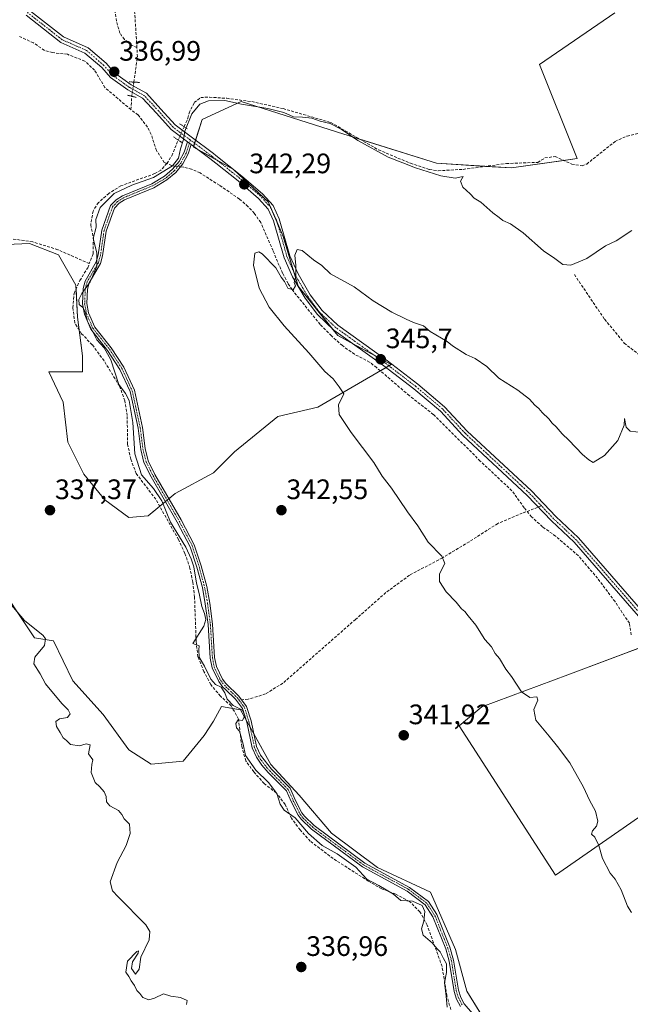
# Model space of a CAD drawing. Units: metres. Extents: x 598120 to 601599, y 4664346 to 4666708.
# Drawn here: x 600014 to 600231, y 4665046 to 4665396 of the extents above; entities that cross this region are included whole.
import ezdxf
from ezdxf.enums import TextEntityAlignment as Align

# ---------------------------------------------------------------- set-up
doc = ezdxf.new("R2010")
doc.units = ezdxf.units.M
doc.header["$MEASUREMENT"] = 0
for name, pattern in [('TRAZO_Y_PUNTO', [1, 0.5, -0.25, 0, -0.25]), ('TRAZOS2', [0.375, 0.25, -0.125]), ('TRAZOSX2', [1.5, 1, -0.5])]:
    doc.linetypes.add(name, pattern=pattern)
for name, color, linetype, lineweight in [('Camino', 19, 'Continuous', 0), ('Camino Cxs', 19, 'Continuous', 0), ('Camino eje', 39, 'TRAZO_Y_PUNTO', 13), ('Carátula', 7, 'Continuous', 5), ('Corriente artificial lineal', 5, 'TRAZOSX2', 13), ('Corriente artificial lineal oculto', 135, 'TRAZO_Y_PUNTO', 13), ('Cultivos herbáceos CxS', 92, 'Continuous', 0), ('Cultivos leñosos', 92, 'Continuous', 0), ('Cultivos leñosos CxS', 92, 'Continuous', 0), ('Curva de nivel normal', 36, 'Continuous', 0), ('Matorral', 135, 'Continuous', 0), ('Matorral CxS', 135, 'Continuous', 0), ('Pista no pavimentada', 254, 'Continuous', 13), ('Pista no pavimentada Cxs', 254, 'Continuous', 0), ('Pista pavimentada eje', 135, 'TRAZO_Y_PUNTO', 0), ('Puente lineal', 2, 'TRAZOS2', 0), ('Punto de cota en terreno', 7, 'Continuous', 0), ('Rótulo de punto de cota en terreno', 19, 'Continuous', 0), ('Senda', 19, 'TRAZOSX2', 0)]:
    doc.layers.add(name, color=color, linetype=linetype, lineweight=lineweight)
doc.styles.add('Arial', font='txt', dxfattribs={"height": 0.2})

# ---------------------------------------------------------------- blocks, each defined once
blk = doc.blocks.new('*U174')
at = {"layer": 'Curva de nivel normal', "color": 36, "linetype": 'Continuous', "lineweight": 0}
blk.add_polyline3d([(600231.68, 4665078.32, 345), (600230.35, 4665080.66, 345), (600228.06, 4665086.37, 345), (600225.94, 4665090.26, 345), (600224.08, 4665092.39, 345), (600221.41, 4665097.58, 345), (600220.15, 4665102.22, 345), (600218.64, 4665105.13, 345), (600217.5, 4665106.28, 345), (600217.79, 4665107.44, 345), (600219.23, 4665109.03, 345), (600219.74, 4665110.89, 345), (600218.97, 4665114.4, 345), (600216.74, 4665118.32, 345), (600214.66, 4665122.94, 345), (600209.8, 4665131.63, 345), (600205.39, 4665137.36, 345), (600202.45, 4665141.09, 345), (600197.65, 4665146.76, 345), (600197, 4665150.63, 345), (600198.4, 4665153.95, 345), (600197.99, 4665155.07, 345), (600195.54, 4665154.85, 345), (600192.57, 4665156.87, 345), (600188.99, 4665162.29, 345), (600186.97, 4665164.94, 345), (600184.72, 4665168.69, 345), (600183.19, 4665170.5, 345), (600181.92, 4665172.89, 345), (600179.49, 4665175.46, 345), (600176.28, 4665180.58, 345), (600173.57, 4665183.87, 345), (600172.44, 4665185.41, 345), (600171.16, 4665186.42, 345), (600169.3, 4665188.74, 345), (600165.76, 4665192.43, 345), (600163.38, 4665196.13, 345), (600163.4, 4665198.88, 345), (600165.31, 4665202.46, 345), (600164.16, 4665205.12, 345), (600159.37, 4665210.08, 345), (600155.62, 4665215.9, 345), (600151.97, 4665220.92, 345), (600146.33, 4665229.29, 345), (600142.99, 4665233.62, 345), (600139.97, 4665238.4, 345), (600131.92, 4665249.08, 345), (600127.63, 4665255.53, 345), (600127.38, 4665258.89, 345), (600129.33, 4665262.86, 345), (600127.68, 4665265.4, 345), (600125.47, 4665268.2, 345), (600122.56, 4665270.84, 345), (600116.87, 4665277.49, 345), (600108.1, 4665287.05, 345), (600102.78, 4665293.73, 345), (600099.22, 4665300.5, 345), (600097.13, 4665308.59, 345), (600097.68, 4665312.89, 345), (600099.08, 4665313.35, 345), (600100.28, 4665312.65, 345), (600105.15, 4665307.66, 345), (600107.03, 4665304.31, 345), (600108.16, 4665302.78, 345), (600109.36, 4665300.46, 345), (600111.28, 4665299.86, 345), (600112.13, 4665301.24, 345), (600111.62, 4665302.41, 345), (600112.24, 4665304.74, 345), (600112.27, 4665308.46, 345), (600111.82, 4665312.13, 345), (600112.75, 4665314.16, 345), (600114.45, 4665313.84, 345), (600118.52, 4665310.47, 345), (600121.51, 4665308.46, 345), (600124.59, 4665305.54, 345), (600133.02, 4665300.88, 345), (600139.76, 4665296, 345), (600146.36, 4665291.89, 345), (600151.46, 4665289.41, 345), (600154.1, 4665288.25, 345), (600157.67, 4665287.1, 345), (600160.1, 4665285.05, 345), (600166.13, 4665281.48, 345), (600168.06, 4665279.94, 345), (600172.84, 4665276.86, 345), (600176.1, 4665275.43, 345), (600180.27, 4665272.6, 345), (600184.46, 4665268.44, 345), (600191.24, 4665264.2, 345), (600195.47, 4665261.02, 345), (600197.35, 4665258.8, 345), (600198.72, 4665257.69, 345), (600199.92, 4665256.22, 345), (600202.3, 4665253.93, 345), (600203.44, 4665252.41, 345), (600204.86, 4665251.17, 345), (600207.02, 4665248.66, 345), (600209.42, 4665246.39, 345), (600214.32, 4665241.29, 345), (600216.49, 4665239.33, 345), (600218.08, 4665238.47, 345), (600222.11, 4665240.94, 345), (600226.9, 4665246.22, 345), (600229.08, 4665251.74, 345), (600229.19, 4665254.14, 345), (600229.82, 4665250.99, 345), (600231.27, 4665249.58, 345), (600235.27, 4665249.12, 345)], dxfattribs=at)
blk = doc.blocks.new('5PATER')
at = {"layer": 'Carátula', "linetype": 'Continuous', "lineweight": 5}
h = blk.add_hatch(color=250, dxfattribs=at)
edge = h.paths.add_edge_path()
edge.add_ellipse((0, 0.01), major_axis=(-1.33, -1.34), ratio=0.999422, start_angle=0, end_angle=360)

msp = doc.modelspace()

# ---------------------------------------------------------------- linework, layer by layer
at = {"layer": 'Camino', "color": 19, "linetype": 'Continuous', "lineweight": 0}
for points in [[(600170.84, 4665044.97, 340.48), (600169.48, 4665047.55, 340.38), (600168.57, 4665050.31, 340.43), (600166.86, 4665061.02, 340.27), (600165.58, 4665065.47, 340.44), (600161.05, 4665076.86, 340.49), (600158.24, 4665081.13, 340.36), (600151.82, 4665085.98, 340.49), (600135.93, 4665094.6, 340.19), (600117.75, 4665108.04, 340.39), (600114.1, 4665111.52, 340.19), (600113.01, 4665113.02, 340.22), (600110.61, 4665117.8, 340.57), (600108.88, 4665121.65, 340.87), (600102.36, 4665128.21, 340.84), (600100.17, 4665130.72, 340.57), (600098.22, 4665133.58, 340.57), (600096.71, 4665136.91, 340.5), (600094.74, 4665146.11, 340.28), (600093.22, 4665150.96, 340.15), (600090.76, 4665154.27, 340.24), (600087.23, 4665157.66, 340.01), (600086.28, 4665158.57, 339.84), (600084.76, 4665160.54, 339.86), (600082.44, 4665165.36, 340.26), (600081.74, 4665168.88, 340.43), (600081.01, 4665180.78, 340.27), (600080.01, 4665188.21, 340.23), (600078.98, 4665193.93, 340.25), (600077.02, 4665201.25, 340.13), (600074.62, 4665208.47, 340.2), (600070.01, 4665217.23, 340.21), (600060.69, 4665233.37, 340.32), (600058.14, 4665238.43, 340.2), (600057.02, 4665243.11, 340.57), (600056.06, 4665250.62, 340.36), (600053.23, 4665263.66, 340.24), (600049.6, 4665271.54, 340.09), (600045.24, 4665278.3, 340.02), (600039.26, 4665285.81, 339.8), (600036.95, 4665291.23, 339.86), (600036.25, 4665294.83, 339.95), (600036.5, 4665300.37, 339.74), (600037.18, 4665302.99, 339.46), (600041.19, 4665309.82, 339.75), (600041.91, 4665312.32, 340.01), (600043.2, 4665321.12, 340.39), (600046.28, 4665329.8, 340.19), (600048.27, 4665331.88, 340.21), (600050.53, 4665333.32, 340.3), (600060.92, 4665337.59, 340.21), (600065.42, 4665340.23, 339.96), (600068.33, 4665342.73, 339.76), (600070.69, 4665345.53, 339.85), (600072.46, 4665348.81, 340), (600073.68, 4665352.56, 340.13)], [(600075.01, 4665351.55, 340.28), (600073.91, 4665348.19, 340.16), (600072, 4665344.64, 340), (600069.46, 4665341.62, 340.15), (600066.35, 4665338.94, 340.26), (600061.62, 4665336.17, 340.59), (600051.26, 4665331.92, 340.5), (600049.28, 4665330.66, 340.41), (600047.66, 4665328.95, 340.41), (600044.74, 4665320.73, 340.56), (600043.45, 4665311.99, 340.26), (600042.65, 4665309.2, 339.98), (600038.65, 4665302.38, 339.82), (600038.07, 4665300.13, 340.03), (600037.84, 4665294.95, 340.2), (600038.47, 4665291.69, 340.11), (600040.63, 4665286.63, 340.05), (600046.53, 4665279.22, 340.33), (600050.99, 4665272.3, 340.38), (600054.74, 4665264.17, 340.43), (600057.62, 4665250.89, 340.56), (600058.57, 4665243.4, 340.69), (600059.63, 4665238.98, 340.46), (600062.08, 4665234.12, 340.57), (600071.39, 4665217.99, 340.5), (600076.08, 4665209.09, 340.63), (600078.53, 4665201.71, 340.6), (600080.52, 4665194.27, 340.54), (600081.57, 4665188.45, 340.65), (600082.58, 4665180.93, 340.69), (600083.31, 4665169.09, 340.66), (600083.95, 4665165.87, 340.46), (600086.11, 4665161.38, 340.15), (600087.32, 4665159.8, 340.28), (600091.95, 4665155.32, 340.69), (600094.65, 4665151.69, 340.34), (600096.27, 4665146.52, 340.51), (600098.22, 4665137.41, 340.84), (600099.6, 4665134.35, 340.83), (600103.51, 4665129.29, 341.1), (600110.2, 4665122.56, 341.23), (600112.04, 4665118.48, 340.91), (600114.36, 4665113.84, 340.6), (600115.29, 4665112.57, 340.58), (600118.77, 4665109.25, 340.79), (600136.78, 4665095.93, 340.51), (600152.68, 4665087.31, 340.72), (600159.41, 4665082.23, 340.64), (600162.46, 4665077.59, 340.64), (600167.07, 4665065.98, 340.65), (600168.41, 4665061.37, 340.53), (600170.11, 4665050.68, 340.6), (600170.94, 4665048.17, 340.58), (600172.15, 4665045.87, 340.63), (600175.11, 4665042.44, 340.68)], [(600073.68, 4665352.56, 340.13), (600075.01, 4665351.55, 340.28)]]:
    msp.add_polyline3d(points, dxfattribs=at)
at = {"layer": 'Camino Cxs', "color": 19, "linetype": 'Continuous', "lineweight": 0}
msp.add_polyline3d([(600170.84, 4665044.97, 340.48), (600169.48, 4665047.55, 340.38), (600168.57, 4665050.31, 340.43), (600166.86, 4665061.02, 340.27), (600165.58, 4665065.47, 340.44), (600161.05, 4665076.86, 340.49), (600158.24, 4665081.13, 340.36), (600151.82, 4665085.98, 340.49), (600135.93, 4665094.6, 340.19), (600117.75, 4665108.04, 340.39), (600114.1, 4665111.52, 340.19), (600113.01, 4665113.02, 340.22), (600110.61, 4665117.8, 340.57), (600108.88, 4665121.65, 340.87), (600102.36, 4665128.21, 340.84), (600100.17, 4665130.72, 340.57), (600098.22, 4665133.58, 340.57), (600096.71, 4665136.91, 340.5), (600094.74, 4665146.11, 340.28), (600093.22, 4665150.96, 340.15), (600090.76, 4665154.27, 340.24), (600087.23, 4665157.66, 340.01), (600086.28, 4665158.57, 339.84), (600084.76, 4665160.54, 339.86), (600082.44, 4665165.36, 340.26), (600081.74, 4665168.88, 340.43), (600081.01, 4665180.78, 340.27), (600080.01, 4665188.21, 340.23), (600078.98, 4665193.93, 340.25), (600077.02, 4665201.25, 340.13), (600074.62, 4665208.47, 340.2), (600070.01, 4665217.23, 340.21), (600060.69, 4665233.37, 340.32), (600058.14, 4665238.43, 340.2), (600057.02, 4665243.11, 340.57), (600056.06, 4665250.62, 340.36), (600053.23, 4665263.66, 340.24), (600049.6, 4665271.54, 340.09), (600045.24, 4665278.3, 340.02), (600039.26, 4665285.81, 339.8), (600036.95, 4665291.23, 339.86), (600036.25, 4665294.83, 339.95), (600036.5, 4665300.37, 339.74), (600037.18, 4665302.99, 339.46), (600041.19, 4665309.82, 339.75), (600041.91, 4665312.32, 340.01), (600043.2, 4665321.12, 340.39), (600046.28, 4665329.8, 340.19), (600048.27, 4665331.88, 340.21), (600050.53, 4665333.32, 340.3), (600060.92, 4665337.59, 340.21), (600065.42, 4665340.23, 339.96), (600068.33, 4665342.73, 339.76), (600070.69, 4665345.53, 339.85), (600072.46, 4665348.81, 340), (600073.68, 4665352.56, 340.13), (600075.01, 4665351.55, 340.28), (600075.01, 4665351.55, 340.28), (600073.91, 4665348.19, 340.16), (600072, 4665344.64, 340), (600069.46, 4665341.62, 340.15), (600066.35, 4665338.94, 340.26), (600061.62, 4665336.17, 340.59), (600051.26, 4665331.92, 340.5), (600049.28, 4665330.66, 340.41), (600047.66, 4665328.95, 340.41), (600044.74, 4665320.73, 340.56), (600043.45, 4665311.99, 340.26), (600042.65, 4665309.2, 339.98), (600038.65, 4665302.38, 339.82), (600038.07, 4665300.13, 340.03), (600037.84, 4665294.95, 340.2), (600038.47, 4665291.69, 340.11), (600040.63, 4665286.63, 340.05), (600046.53, 4665279.22, 340.33), (600050.99, 4665272.3, 340.38), (600054.74, 4665264.17, 340.43), (600057.62, 4665250.89, 340.56), (600058.57, 4665243.4, 340.69), (600059.63, 4665238.98, 340.46), (600062.08, 4665234.12, 340.57), (600071.39, 4665217.99, 340.5), (600076.08, 4665209.09, 340.63), (600078.53, 4665201.71, 340.6), (600080.52, 4665194.27, 340.54), (600081.57, 4665188.45, 340.65), (600082.58, 4665180.93, 340.69), (600083.31, 4665169.09, 340.66), (600083.95, 4665165.87, 340.46), (600086.11, 4665161.38, 340.15), (600087.32, 4665159.8, 340.28), (600091.95, 4665155.32, 340.69), (600094.65, 4665151.69, 340.34), (600096.27, 4665146.52, 340.51), (600098.22, 4665137.41, 340.84), (600099.6, 4665134.35, 340.83), (600103.51, 4665129.29, 341.1), (600110.2, 4665122.56, 341.23), (600112.04, 4665118.48, 340.91), (600114.36, 4665113.84, 340.6), (600115.29, 4665112.57, 340.58), (600118.77, 4665109.25, 340.79), (600136.78, 4665095.93, 340.51), (600152.68, 4665087.31, 340.72), (600159.41, 4665082.23, 340.64), (600162.46, 4665077.59, 340.64), (600167.07, 4665065.98, 340.65), (600168.41, 4665061.37, 340.53), (600170.11, 4665050.68, 340.6), (600170.94, 4665048.17, 340.58), (600172.15, 4665045.87, 340.63), (600175.11, 4665042.44, 340.68)], dxfattribs=at)
at = {"layer": 'Camino eje', "color": 39, "linetype": 'TRAZO_Y_PUNTO', "lineweight": 13}
for points in [[(600074.7, 4665353.15, 340.24), (600073.19, 4665348.5, 340.08), (600071.35, 4665345.09, 339.95), (600068.9, 4665342.18, 339.95), (600065.89, 4665339.59, 340.11), (600061.27, 4665336.88, 340.41), (600050.9, 4665332.62, 340.4), (600048.78, 4665331.27, 340.31), (600046.97, 4665329.38, 340.3), (600043.97, 4665320.93, 340.47), (600042.68, 4665312.16, 340.14), (600041.92, 4665309.51, 339.86), (600037.92, 4665302.69, 339.64), (600037.29, 4665300.25, 339.89), (600037.05, 4665294.89, 340.09), (600037.71, 4665291.46, 339.98), (600039.95, 4665286.22, 339.93), (600045.89, 4665278.76, 340.18), (600050.3, 4665271.92, 340.24), (600053.99, 4665263.92, 340.34), (600056.84, 4665250.76, 340.5), (600057.8, 4665243.26, 340.63), (600058.89, 4665238.71, 340.33), (600061.39, 4665233.75, 340.5), (600070.7, 4665217.61, 340.36), (600075.35, 4665208.78, 340.42), (600077.78, 4665201.48, 340.37), (600079.75, 4665194.1, 340.39), (600080.79, 4665188.33, 340.44), (600081.8, 4665180.86, 340.45), (600082.53, 4665168.99, 340.54), (600083.2, 4665165.62, 340.36), (600085.44, 4665160.96, 340.01), (600086.8, 4665159.19, 340.05), (600087.35, 4665158.64, 340.17), (600091.36, 4665154.8, 340.48), (600091.97, 4665153.97, 340.32)], [(600091.97, 4665153.97, 340.32), (600093.94, 4665151.33, 340.25), (600095.51, 4665146.32, 340.39), (600097.47, 4665137.16, 340.67), (600098.91, 4665133.97, 340.7), (600099.89, 4665132.54, 340.69), (600101.84, 4665130.01, 340.94), (600102.94, 4665128.75, 341.02), (600109.54, 4665122.11, 341.05), (600111.33, 4665118.14, 340.72), (600113.69, 4665113.43, 340.41), (600114.7, 4665112.05, 340.39), (600118.26, 4665108.65, 340.61), (600136.36, 4665095.27, 340.36), (600152.25, 4665086.65, 340.61), (600158.83, 4665081.68, 340.5), (600161.76, 4665077.23, 340.58), (600166.33, 4665065.73, 340.56), (600167.64, 4665061.2, 340.4), (600169.34, 4665050.5, 340.52), (600170.21, 4665047.86, 340.48), (600171.5, 4665045.42, 340.58)]]:
    msp.add_polyline3d(points, dxfattribs=at)
at = {"layer": 'Corriente artificial lineal', "color": 5, "linetype": 'TRAZOSX2', "lineweight": 13}
for points in [[(600055.65, 4665386.05, 336.26), (600053.64, 4665386.98, 336.26), (600051.2, 4665388.89, 336.1), (600049.6, 4665391.15, 335.92), (600048.39, 4665395.43, 335.89), (600047.7, 4665399.67, 335.94), (600045.65, 4665403.81, 335.59), (600039.87, 4665411.63, 335.4), (600035.52, 4665416.93, 335.27), (600029.35, 4665422.16, 334.94), (600023.27, 4665426.57, 334.83), (600020.54, 4665430.2, 334.79), (600019.44, 4665433.72, 334.66), (600017.44, 4665435.87, 334.2), (600014.64, 4665437.9, 334.01), (600011.66, 4665441.5, 333.69), (600008.97, 4665445.13, 333.61), (600001.95, 4665457.68, 333.19), (600000.11, 4665459.86, 333.21), (599996.09, 4665460.52, 333.21), (599991.76, 4665458.99, 332.5), (599990.46, 4665458.93, 332.41)], [(600055.65, 4665386.05, 336.26), (600054.74, 4665400.53, 335.67), (600054.43, 4665408.39, 335.09), (600054.79, 4665413.61, 334.98), (600057.35, 4665419.67, 334.55), (600058.66, 4665424.35, 334.73), (600059.47, 4665429.75, 334.71)], [(600053.51, 4665363.96, 337.58), (600044.29, 4665371.79, 337.12), (600040.59, 4665377.97, 336.79), (600037.13, 4665381.18, 337.11), (600030.92, 4665383.64, 336.42), (600025.66, 4665384.23, 336.27), (600022.71, 4665385.04, 336.39), (600018.83, 4665387.72, 336.24), (600013.51, 4665390.1, 336.22)], [(600054.57, 4665373.74, 337.12), (600055.86, 4665382.73, 336.51), (600055.65, 4665386.05, 336.26)], [(600053.51, 4665363.96, 337.58), (600053.83, 4665368.71, 337.09)], [(600072.42, 4665357.91, 339.65), (600073.83, 4665360.9, 339.79), (600074.21, 4665362.72, 339.69), (600076.06, 4665366.44, 339.53), (600078.37, 4665368.28, 339.36), (600081.44, 4665368.39, 339.4), (600087.61, 4665367.98, 339.69), (600096.52, 4665366.8, 339.59), (600107.69, 4665364.32, 339.52), (600124.64, 4665359.39, 339.61), (600141.67, 4665349.63, 339.74), (600153, 4665344.91, 339.55), (600159.78, 4665342.65, 339.68), (600162.93, 4665342.21, 339.76), (600171.79, 4665342.71, 339.32), (600187.21, 4665344.78, 339.21), (600198.34, 4665345.2, 339.31), (600200.88, 4665346.76, 339.17), (600204.51, 4665347.3, 339.08), (600210.45, 4665344.58, 339.18), (600214.11, 4665344, 339.03), (600215.79, 4665344.61, 338.99), (600225.89, 4665352.63, 338.98), (600230.14, 4665354.56, 339.08), (600235.39, 4665355.83, 339.08)], [(600066.31, 4665344.79, 339.3), (600065.38, 4665345.2, 339.25), (600062.58, 4665349.43, 338.9), (600060.75, 4665355.16, 338.33), (600059.44, 4665357.73, 338.31), (600056.04, 4665362.09, 337.59), (600053.51, 4665363.96, 337.58)], [(600066.31, 4665344.79, 339.3), (600068.05, 4665347.54, 339.41), (600070.37, 4665353.13, 339.72)], [(600066.31, 4665344.79, 339.3), (600064.19, 4665342.43, 339.5), (600062.02, 4665341.19, 339.65), (600049.95, 4665336.87, 339.67), (600045.68, 4665334.15, 339.65), (600041.92, 4665330.9, 339.37), (600040.04, 4665327.86, 339.44), (600039.21, 4665323.01, 339.68), (600040.17, 4665318.28, 339.96), (600040.04, 4665312.62, 339.69), (600038.71, 4665309.21, 339.4)], [(600069.29, 4665343.87, 339.71), (600068.04, 4665344.04, 339.54), (600066.31, 4665344.79, 339.3)], [(600231.66, 4665177.15, 347.57), (600230.96, 4665181.27, 347.55), (600225.86, 4665188.93, 347.7), (600219.65, 4665197.24, 347.44), (600212.83, 4665205.24, 347.12), (600204.69, 4665212.26, 346.84), (600200.04, 4665215.56, 346.71), (600196.14, 4665219.09, 346.48), (600193.56, 4665222.36, 346.53), (600189.15, 4665228.41, 346.35), (600177.91, 4665238.91, 346.11), (600161.18, 4665255.52, 345.86), (600152.6, 4665262.23, 345.72), (600140.99, 4665272.18, 345.65), (600138.51, 4665274.14, 345.51), (600133.09, 4665276.93, 345.52), (600128.79, 4665280.03, 345.49), (600124.9, 4665283.44, 345.51), (600120.93, 4665287.53, 345.31), (600110.88, 4665299.92, 344.94), (600109.48, 4665302.1, 344.99), (600107.54, 4665305.84, 344.83), (600105.69, 4665309.89, 344.58), (600104.12, 4665313.82, 344.43), (600099.73, 4665323.82, 343.47), (600097.43, 4665327.13, 343.12), (600095.19, 4665329.51, 342.78), (600092.16, 4665332.15, 342.33), (600085.02, 4665337.05, 341.41), (600078.15, 4665341.42, 340.59), (600075.1, 4665342.78, 340.2), (600072.32, 4665343.46, 340.03), (600071.14, 4665343.62, 339.96)], [(600038.71, 4665309.21, 339.4), (600027.48, 4665314.13, 338.31), (600018.56, 4665316.91, 337.75), (600009.77, 4665318.2, 336.93), (600000.16, 4665317.36, 336.34), (599983.41, 4665311.24, 335.59), (599954.63, 4665296.41, 333.18), (599945.22, 4665291.77, 333.12), (599940.52, 4665287.47, 333.05), (599934.22, 4665277.87, 332.92), (599921.6, 4665253.95, 332), (599911.2, 4665239.41, 331.79), (599898.35, 4665225.58, 331.27), (599888.07, 4665216.32, 331.2), (599884.76, 4665212.48, 331.09), (599884.52, 4665207.41, 331)], [(600167.4, 4665043.86, 339.98), (600166, 4665048.75, 339.99), (600164.29, 4665059.14, 339.79), (600158.98, 4665073.9, 340.27), (600156.42, 4665078.56, 339.78), (600152.69, 4665082.29, 340.09), (600147.86, 4665084.84, 340.06), (600142.79, 4665086.75, 339.88), (600138.05, 4665089.53, 339.73), (600125.49, 4665097.54, 339.44), (600117.38, 4665103.73, 339.48), (600113.77, 4665107.73, 339.57), (600110.65, 4665111.89, 339.66), (600108.45, 4665116.79, 340.09), (600105.28, 4665120.9, 339.98), (600100.95, 4665124.24, 338.95), (600097.27, 4665128.36, 339.28), (600094.42, 4665132.28, 339.25), (600092.98, 4665137.4, 339.61), (600091.82, 4665147.19, 339.82), (600089.18, 4665151.86, 339.69), (600085.37, 4665155.34, 339.29), (600081.92, 4665159.46, 339.24), (600079.52, 4665164.05, 339.35), (600077.37, 4665169.3, 339.57), (600076.74, 4665174.74, 339.9), (600076.18, 4665190.49, 339.5), (600075.55, 4665195.85, 339.67), (600074.55, 4665200.81, 339.73), (600072.72, 4665206.14, 339.69), (600070.44, 4665211, 339.8), (600062.37, 4665225.36, 339.64), (600055.38, 4665234.48, 339.39), (600053.46, 4665239.61, 339.47), (600052.35, 4665244.85, 339.41), (600052.19, 4665255.1, 339.4), (600051.35, 4665260.38, 339.49), (600049.44, 4665265.67, 339.7), (600043.96, 4665274.61, 339.25), (600039.74, 4665280.33, 339.3), (600035.98, 4665284.22, 339.15), (600033.52, 4665288.09, 338.94), (600032.85, 4665293.48, 339.19), (600033.29, 4665298.54, 339.3), (600035.35, 4665303.21, 339.15), (600038.13, 4665307.71, 339.36), (600038.71, 4665309.21, 339.4)]]:
    msp.add_polyline3d(points, dxfattribs=at)
at = {"layer": 'Corriente artificial lineal oculto', "color": 135, "linetype": 'TRAZO_Y_PUNTO', "lineweight": 13}
for points in [[(600053.83, 4665368.71, 337.09), (600054.57, 4665373.74, 337.12)], [(600070.37, 4665353.13, 339.72), (600072.42, 4665357.9, 339.65), (600072.42, 4665357.91, 339.65)], [(600071.14, 4665343.62, 339.96), (600069.29, 4665343.87, 339.71)]]:
    msp.add_polyline3d(points, dxfattribs=at)
at = {"layer": 'Cultivos herbáceos CxS', "color": 92, "linetype": 'Continuous', "lineweight": 0}
for points in [[(600225.75, 4665398.35, 337.53), (600199.01, 4665379.96, 337.71), (600212.38, 4665346.54, 338.95), (600207.65, 4665345.86, 339.34), (600188.99, 4665343.2, 339.38), (600179.73, 4665343.78, 339.17), (600162.25, 4665344.87, 339.23), (600134.92, 4665353.5, 339.61), (600130.5, 4665354.9, 340.05), (600129.31, 4665355.27, 340.05), (600092.82, 4665366.84, 339.8), (600089.98, 4665365.54, 340.3), (600078.88, 4665360.45, 340.64), (600076.54, 4665353.13, 340.44), (600076.19, 4665352.03, 340.41), (600075.84, 4665350.93, 340.37), (600075.75, 4665350.65, 340.37), (600077.57, 4665349.63, 340.55), (600084.17, 4665345.96, 341.2), (600090.04, 4665342.69, 342), (600090.09, 4665342.67, 342.01), (600090.17, 4665342.59, 342.02), (600102.44, 4665331.2, 342.99), (600103.84, 4665327.94, 343.21), (600105.56, 4665323.92, 343.79), (600107.74, 4665318.85, 344.14), (600111.53, 4665306.19, 344.84), (600113.01, 4665301.26, 345), (600113.03, 4665301.2, 345), (600113.09, 4665301.13, 345), (600124.79, 4665286.5, 345.4), (600127.15, 4665283.56, 345.51), (600133.03, 4665280.37, 345.5), (600140.67, 4665276.23, 345.51), (600146.18, 4665273.25, 345.94), (600145.39, 4665272.79, 345.85), (600144.36, 4665272.21, 345.78), (600142.33, 4665271.03, 345.75), (600130.84, 4665264.43, 345.13), (600120.02, 4665258.16, 344.34), (600105.77, 4665254.74, 343.56), (600090.38, 4665242.21, 341.84), (600082.97, 4665234.8, 341.8), (600069.3, 4665227.39, 341.07), (600067.04, 4665225.53, 340.5), (600066.42, 4665225.02, 340.33), (600065.8, 4665224.51, 340.2), (600063.78, 4665222.85, 339.72), (600059.61, 4665219.41, 339.21), (600052.77, 4665218.84, 338.89), (600044.22, 4665225.11, 337.93), (600036.81, 4665234.23, 337.5), (600031.11, 4665245.63, 337.48), (600029.4, 4665259.87, 337.96), (600024.28, 4665270.7, 337.59), (600036.24, 4665270.7, 338.14), (600036.24, 4665276.4, 338.26), (600035.09, 4665285.62, 339.09), (600034.53, 4665290.08, 339.29), (600034.03, 4665300.21, 339.29), (600033.96, 4665301.48, 339.15), (600027.69, 4665312.3, 338.32), (600017.44, 4665316.29, 337.74), (600003.76, 4665315.72, 337.08)], [(600225.75, 4665398.34, 337.53), (600199.01, 4665379.96, 337.71), (600212.38, 4665346.54, 338.95), (600188.99, 4665343.2, 339.38), (600162.25, 4665344.87, 339.23), (600130.5, 4665354.9, 340.05), (600129.31, 4665355.27, 340.05), (600092.82, 4665366.84, 339.8), (600089.98, 4665365.54, 340.3), (600078.88, 4665360.45, 340.64), (600075.75, 4665350.65, 340.37), (600090.09, 4665342.67, 342.01), (600102.44, 4665331.2, 342.99), (600107.74, 4665318.85, 344.14), (600113.03, 4665301.2, 345), (600127.15, 4665283.56, 345.51), (600146.18, 4665273.25, 345.94), (600130.84, 4665264.43, 345.13), (600120.02, 4665258.16, 344.34), (600105.77, 4665254.74, 343.56), (600090.38, 4665242.21, 341.84), (600082.97, 4665234.8, 341.8), (600069.3, 4665227.39, 341.07), (600059.61, 4665219.41, 339.21), (600052.77, 4665218.84, 338.89), (600044.22, 4665225.11, 337.93), (600036.81, 4665234.23, 337.5), (600031.11, 4665245.63, 337.48), (600029.4, 4665259.87, 337.96), (600024.28, 4665270.7, 337.59), (600036.24, 4665270.7, 338.14), (600036.24, 4665276.4, 338.26), (600034.53, 4665290.08, 339.29), (600033.96, 4665301.48, 339.15), (600027.69, 4665312.3, 338.32), (600017.44, 4665316.29, 337.74), (600003.76, 4665315.72, 337.08)], [(600005.47, 4665196.62, 335.14), (600018.01, 4665177.81, 334.51), (600019.15, 4665176.1, 334.58), (600025.98, 4665174.96, 335.35), (600032.82, 4665160.71, 335.65), (600043.65, 4665148.74, 336.36), (600052.77, 4665136.21, 336.07), (600060.75, 4665131.08, 336.92), (600072.14, 4665132.22, 337.77), (600079.55, 4665141.34, 337.96), (600082.97, 4665146.47, 338.23), (600085.82, 4665151.59, 339.11), (600092.52, 4665150.51, 340.03), (600103.3, 4665130.98, 341.17), (600113.46, 4665120.13, 341.35), (600124.98, 4665106.58, 341.28), (600141.25, 4665094.38, 340.83), (600160.23, 4665085.57, 340.96), (600169.04, 4665065.24, 340.78), (600173.1, 4665050.33, 340.77), (600181.91, 4665036.09, 340.33)], [(600005.47, 4665196.62, 335.14), (600018.01, 4665177.81, 334.51), (600019.15, 4665176.1, 334.58), (600025.98, 4665174.96, 335.35), (600032.82, 4665160.71, 335.65), (600043.65, 4665148.75, 336.36), (600052.77, 4665136.21, 336.07), (600060.75, 4665131.08, 336.92), (600072.14, 4665132.22, 337.77), (600079.55, 4665141.34, 337.96), (600082.97, 4665146.47, 338.23), (600085.82, 4665151.59, 339.11), (600089.68, 4665150.97, 339.69), (600092.52, 4665150.51, 340.03), (600094.47, 4665146.98, 340.25), (600095.93, 4665144.33, 340.37), (600097.25, 4665141.93, 340.64), (600103.3, 4665130.98, 341.17), (600113.46, 4665120.13, 341.35), (600124.98, 4665106.58, 341.28), (600141.25, 4665094.38, 340.83), (600160.23, 4665085.57, 340.96), (600169.04, 4665065.24, 340.78), (600173.1, 4665050.33, 340.77), (600179.82, 4665039.47, 340.79)]]:
    msp.add_polyline3d(points, dxfattribs=at)
at = {"layer": 'Cultivos leñosos', "color": 92, "linetype": 'Continuous', "lineweight": 0}
for points in [[(600225.75, 4665398.35, 337.53), (600199.01, 4665379.96, 337.71), (600212.38, 4665346.54, 338.95), (600207.65, 4665345.86, 339.34), (600188.99, 4665343.2, 339.38), (600179.73, 4665343.78, 339.17), (600162.25, 4665344.87, 339.23), (600134.92, 4665353.5, 339.61), (600130.5, 4665354.9, 340.05), (600129.31, 4665355.27, 340.05), (600092.82, 4665366.84, 339.8), (600089.98, 4665365.54, 340.3), (600078.88, 4665360.45, 340.64), (600076.54, 4665353.13, 340.44), (600076.19, 4665352.03, 340.41), (600075.84, 4665350.93, 340.37), (600075.75, 4665350.65, 340.37), (600077.57, 4665349.63, 340.55), (600084.17, 4665345.96, 341.2), (600090.04, 4665342.69, 342), (600090.09, 4665342.67, 342.01), (600090.17, 4665342.59, 342.02), (600102.44, 4665331.2, 342.99), (600103.84, 4665327.94, 343.21), (600105.56, 4665323.92, 343.79), (600107.74, 4665318.85, 344.14), (600111.53, 4665306.19, 344.84), (600113.01, 4665301.26, 345), (600113.03, 4665301.2, 345), (600113.09, 4665301.13, 345), (600124.79, 4665286.5, 345.4), (600127.15, 4665283.56, 345.51), (600133.03, 4665280.37, 345.5), (600140.67, 4665276.23, 345.51), (600146.18, 4665273.25, 345.94), (600145.39, 4665272.79, 345.85), (600144.36, 4665272.21, 345.78), (600142.33, 4665271.03, 345.75), (600130.84, 4665264.43, 345.13), (600120.02, 4665258.16, 344.34), (600105.77, 4665254.74, 343.56), (600090.38, 4665242.21, 341.84), (600082.97, 4665234.8, 341.8), (600069.3, 4665227.39, 341.07), (600067.04, 4665225.53, 340.5), (600066.42, 4665225.02, 340.33), (600065.8, 4665224.51, 340.2), (600063.78, 4665222.85, 339.72), (600059.61, 4665219.41, 339.21), (600052.77, 4665218.84, 338.89), (600044.22, 4665225.11, 337.93), (600036.81, 4665234.23, 337.5), (600031.11, 4665245.63, 337.48), (600029.4, 4665259.87, 337.96), (600024.28, 4665270.7, 337.59), (600036.24, 4665270.7, 338.14), (600036.24, 4665276.4, 338.26), (600035.09, 4665285.62, 339.09), (600034.53, 4665290.08, 339.29), (600034.03, 4665300.21, 339.29), (600033.96, 4665301.48, 339.15), (600027.69, 4665312.3, 338.32), (600017.44, 4665316.29, 337.74), (600003.76, 4665315.72, 337.08)], [(600005.47, 4665196.62, 335.14), (600018.01, 4665177.81, 334.51), (600019.15, 4665176.1, 334.58), (600025.98, 4665174.96, 335.35), (600032.82, 4665160.71, 335.65), (600043.65, 4665148.75, 336.36), (600052.77, 4665136.21, 336.07), (600060.75, 4665131.08, 336.92), (600072.14, 4665132.22, 337.77), (600079.55, 4665141.34, 337.96), (600082.97, 4665146.47, 338.23), (600085.82, 4665151.59, 339.11), (600089.68, 4665150.97, 339.69), (600092.52, 4665150.51, 340.03), (600094.47, 4665146.98, 340.25), (600095.93, 4665144.33, 340.37), (600097.25, 4665141.93, 340.64), (600103.3, 4665130.98, 341.17), (600113.46, 4665120.13, 341.35), (600124.98, 4665106.58, 341.28), (600141.25, 4665094.38, 340.83), (600160.23, 4665085.57, 340.96), (600169.04, 4665065.24, 340.78), (600173.1, 4665050.33, 340.77), (600179.82, 4665039.47, 340.79)], [(600234.21, 4665112.21, 346.38), (600204.7, 4665091.64, 343.25), (600170.4, 4665144.78, 342.85), (600178.46, 4665151.57, 343.51), (600209.01, 4665162.94, 346.32), (600236.85, 4665173.3, 348.07)]]:
    msp.add_polyline3d(points, dxfattribs=at)
at = {"layer": 'Cultivos leñosos CxS', "color": 92, "linetype": 'Continuous', "lineweight": 0}
for points in [[(600003.76, 4665315.72, 337.08), (600017.44, 4665316.29, 337.74), (600027.69, 4665312.3, 338.32), (600033.96, 4665301.48, 339.15), (600034.53, 4665290.08, 339.29), (600036.24, 4665276.4, 338.26), (600036.24, 4665270.7, 338.14), (600024.28, 4665270.7, 337.59), (600029.4, 4665259.87, 337.96), (600031.11, 4665245.63, 337.48), (600036.81, 4665234.23, 337.5), (600044.22, 4665225.11, 337.93), (600052.77, 4665218.84, 338.89), (600059.61, 4665219.41, 339.21), (600069.3, 4665227.39, 341.07), (600082.97, 4665234.8, 341.8), (600090.38, 4665242.21, 341.84), (600105.77, 4665254.74, 343.56), (600120.02, 4665258.16, 344.34), (600130.84, 4665264.43, 345.13), (600146.18, 4665273.25, 345.94), (600127.15, 4665283.56, 345.51), (600113.03, 4665301.2, 345), (600107.74, 4665318.85, 344.14), (600102.44, 4665331.2, 342.99), (600090.09, 4665342.67, 342.01), (600075.75, 4665350.65, 340.37), (600078.88, 4665360.45, 340.64), (600089.98, 4665365.54, 340.3), (600092.82, 4665366.84, 339.8), (600129.31, 4665355.27, 340.05), (600130.5, 4665354.9, 340.05), (600162.25, 4665344.87, 339.23), (600188.99, 4665343.2, 339.38), (600212.38, 4665346.54, 338.95), (600199.01, 4665379.96, 337.71), (600225.75, 4665398.34, 337.53)], [(600181.91, 4665036.09, 340.33), (600173.1, 4665050.33, 340.77), (600169.04, 4665065.24, 340.78), (600160.23, 4665085.57, 340.96), (600141.25, 4665094.38, 340.83), (600124.98, 4665106.58, 341.28), (600113.46, 4665120.13, 341.35), (600103.3, 4665130.98, 341.17), (600092.52, 4665150.51, 340.03), (600085.82, 4665151.59, 339.11), (600082.97, 4665146.47, 338.23), (600079.55, 4665141.34, 337.96), (600072.14, 4665132.22, 337.77), (600060.75, 4665131.08, 336.92), (600052.77, 4665136.21, 336.07), (600043.65, 4665148.74, 336.36), (600032.82, 4665160.71, 335.65), (600025.98, 4665174.96, 335.35), (600019.15, 4665176.1, 334.58), (600018.01, 4665177.81, 334.51), (600005.47, 4665196.62, 335.14)], [(600254.94, 4665180.04, 348.71), (600209.01, 4665162.94, 346.32), (600178.46, 4665151.57, 343.51), (600170.4, 4665144.78, 342.85), (600204.7, 4665091.64, 343.25), (600234.21, 4665112.21, 346.38)]]:
    msp.add_polyline3d(points, dxfattribs=at)
at = {"layer": 'Curva de nivel normal', "color": 36, "linetype": 'Continuous', "lineweight": 0}
for points in [[(600166.15, 4665044.65, 340), (600165.77, 4665048.64, 340), (600165.16, 4665053.36, 340), (600165.84, 4665057.06, 340), (600165.87, 4665060.12, 340), (600164.8, 4665062.01, 340), (600163.67, 4665064.32, 340), (600162.45, 4665065.56, 340), (600160.86, 4665067.48, 340), (600157.57, 4665070.28, 340), (600156.97, 4665072.55, 340), (600157.8, 4665075.22, 340), (600158.12, 4665078.75, 340), (600157.21, 4665080.85, 340), (600153.72, 4665082.36, 340), (600149.63, 4665082.6, 340), (600146.97, 4665084.94, 340), (600141.78, 4665087.92, 340), (600137.54, 4665090.21, 340), (600133.64, 4665094.45, 340), (600126.9, 4665099.2, 340), (600121.58, 4665102.22, 340), (600116.78, 4665106.41, 340), (600111.99, 4665112.01, 340), (600108.08, 4665114.78, 340), (600106.6, 4665116.92, 340), (600105.47, 4665120.69, 340), (600102.54, 4665124.57, 340), (600097.96, 4665129, 340), (600094.37, 4665134.21, 340), (600093.5, 4665138.24, 340), (600092.12, 4665142.88, 340), (600091.1, 4665144.06, 340), (600090.84, 4665145.62, 340), (600091.7, 4665146.88, 340), (600093.29, 4665146.69, 340), (600094.02, 4665148.4, 340), (600093.21, 4665150.36, 340), (600089.89, 4665152, 340), (600087.73, 4665154.3, 340), (600086.98, 4665156.51, 340), (600085.65, 4665158.48, 340), (600083.68, 4665159.44, 340), (600082.01, 4665161.31, 340), (600079.73, 4665166.01, 340), (600077.87, 4665169.2, 340), (600077.68, 4665171.85, 340), (600077.82, 4665173.22, 340), (600075.51, 4665174.07, 340), (600079.5, 4665180.23, 340), (600080.2, 4665182.53, 340), (600079.73, 4665184.7, 340), (600078.72, 4665187.19, 340), (600077.78, 4665191.8, 340), (600076.84, 4665195.47, 340), (600075.92, 4665201.36, 340), (600074.94, 4665204.15, 340), (600073.02, 4665208.32, 340), (600067.6, 4665217.23, 340), (600064.49, 4665224.78, 340), (600061.56, 4665229.19, 340), (600057.28, 4665234.06, 340), (600054.96, 4665241.51, 340), (600054.23, 4665252.67, 340), (600052.85, 4665260.47, 340), (600051.63, 4665262.94, 340), (600049.24, 4665266.2, 340), (600046.35, 4665274.92, 340), (600044.04, 4665279.22, 340), (600041.43, 4665282.05, 340), (600038.07, 4665288.74, 340), (600037.18, 4665292.02, 340), (600036.4, 4665293.52, 340), (600035.11, 4665294.64, 340), (600034.92, 4665296.39, 340), (600036.01, 4665298.51, 340), (600039.02, 4665302.72, 340), (600041.36, 4665308.17, 340), (600041.36, 4665312.97, 340), (600040.08, 4665318.17, 340), (600041.11, 4665322.13, 340), (600040.99, 4665324.86, 340), (600042.63, 4665329.12, 340), (600047.58, 4665334.16, 340), (600053.84, 4665337.12, 340), (600061.51, 4665339.76, 340), (600068.36, 4665343.92, 340), (600070.48, 4665346.72, 340), (600071.21, 4665349.98, 340), (600072.24, 4665353.34, 340), (600072.74, 4665356.28, 340), (600075.16, 4665362.46, 340), (600078.1, 4665365.91, 340), (600081.14, 4665367.11, 340), (600086.96, 4665367.18, 340), (600092.84, 4665365.94, 340), (600102.27, 4665364.39, 340), (600107.9, 4665362.92, 340), (600111.43, 4665361.42, 340), (600114.58, 4665361.28, 340), (600117.92, 4665360.87, 340), (600120.94, 4665359.89, 340), (600124.4, 4665359.02, 340), (600128.41, 4665357.03, 340), (600134.33, 4665352.95, 340), (600145.07, 4665347.02, 340), (600150.27, 4665345.07, 340), (600154.89, 4665343.22, 340), (600163.81, 4665340.42, 340), (600168.98, 4665339.6, 340), (600171.75, 4665340.13, 340), (600170.84, 4665338.46, 340), (600171.73, 4665336.34, 340), (600174.3, 4665333.96, 340), (600175.66, 4665332.51, 340), (600178.07, 4665331, 340), (600182.38, 4665327.22, 340), (600184.58, 4665325.63, 340), (600185.89, 4665324.52, 340), (600188.7, 4665323.32, 340), (600193.22, 4665320.18, 340), (600200.43, 4665313.75, 340), (600204.42, 4665311.05, 340), (600207.26, 4665308.86, 340), (600210.15, 4665308.64, 340), (600215.83, 4665310.99, 340), (600222.5, 4665315.46, 340), (600226.25, 4665317.34, 340), (600231.83, 4665321, 340)], [(600073.28, 4665045.62, 335), (600073.54, 4665047, 335), (600071.14, 4665048.11, 335), (600067.72, 4665048.65, 335), (600065.15, 4665049.48, 335), (600061.95, 4665047.86, 335), (600059.93, 4665047.32, 335), (600057.82, 4665048.16, 335), (600056.64, 4665049.53, 335), (600055.59, 4665050.65, 335), (600054.82, 4665052.38, 335), (600053.65, 4665054.02, 335), (600052.74, 4665055.62, 335), (600051.74, 4665057.15, 335), (600052.31, 4665061.05, 335), (600055.58, 4665064.46, 335), (600056.2, 4665064.75, 335), (600056.1, 4665063.95, 335), (600054.04, 4665060.81, 335), (600053.75, 4665058.38, 335), (600055.1, 4665056.48, 335), (600056.48, 4665058.19, 335), (600057.08, 4665062.48, 335), (600060.03, 4665068.64, 335), (600060.27, 4665071.58, 335), (600058.8, 4665073.98, 335), (600048.94, 4665083.91, 335), (600046.95, 4665086.08, 335), (600046.15, 4665089.27, 335), (600048.67, 4665096.13, 335), (600051.78, 4665102.14, 335), (600053.28, 4665106.42, 335), (600053.03, 4665109.76, 335), (600051.06, 4665111.63, 335), (600050.32, 4665113.26, 335), (600049.08, 4665114.62, 335), (600046.05, 4665116.32, 335), (600044.8, 4665117.76, 335), (600044.69, 4665119.65, 335), (600044, 4665121.29, 335), (600042.4, 4665123.02, 335), (600040.84, 4665124.55, 335), (600039.41, 4665128.18, 335), (600039.61, 4665131.02, 335), (600039.91, 4665132.61, 335), (600038.41, 4665134.85, 335), (600039.03, 4665137.99, 335), (600037.56, 4665138.32, 335), (600035.18, 4665137.59, 335), (600032.04, 4665138.16, 335), (600030.6, 4665139.49, 335), (600029.42, 4665140.54, 335), (600028.39, 4665142.44, 335), (600027.04, 4665144.47, 335), (600026.82, 4665146.28, 335), (600028.04, 4665147.24, 335), (600030.94, 4665147.75, 335), (600031.88, 4665149.02, 335), (600031.2, 4665150.5, 335), (600028.99, 4665152.53, 335), (600025.98, 4665156.28, 335), (600023.09, 4665159.74, 335), (600021.19, 4665163.25, 335), (600018.91, 4665166.82, 335), (600019.29, 4665169.17, 335), (600022.7, 4665173.36, 335), (600023.16, 4665175.71, 335), (600022.22, 4665176.95, 335), (600015.66, 4665182.25, 335), (600010.41, 4665188.37, 335)]]:
    msp.add_polyline3d(points, dxfattribs=at)
at = {"layer": 'Matorral', "color": 135, "linetype": 'Continuous', "lineweight": 0}
msp.add_polyline3d([(600234.21, 4665112.21, 346.38), (600204.7, 4665091.64, 343.25), (600170.4, 4665144.78, 342.85), (600178.46, 4665151.57, 343.51), (600209.01, 4665162.94, 346.32), (600236.85, 4665173.3, 348.07)], dxfattribs=at)
at = {"layer": 'Matorral CxS', "color": 135, "linetype": 'Continuous', "lineweight": 0}
msp.add_polyline3d([(600234.21, 4665112.21, 346.38), (600204.7, 4665091.64, 343.25), (600170.4, 4665144.78, 342.85), (600178.46, 4665151.57, 343.51), (600209.01, 4665162.94, 346.32), (600254.94, 4665180.04, 348.71)], dxfattribs=at)
at = {"layer": 'Pista no pavimentada', "color": 254, "linetype": 'Continuous', "lineweight": 13}
for points in [[(600017.81, 4665398.98, 335.78), (600029.5, 4665389.8, 336.67), (600038.26, 4665385.97, 336.7), (600044.65, 4665380.46, 336.74), (600047.68, 4665377.02, 336.88), (600053.56, 4665372.79, 337.1), (600059.02, 4665369.77, 337.39), (600064.21, 4665364.16, 338.19), (600069.28, 4665358.49, 339.29), (600074.98, 4665354.3, 340.28), (600082.93, 4665348.33, 341.1), (600083.74, 4665347.69, 341.18), (600093.04, 4665340.32, 342.28), (600100.41, 4665333.95, 342.83), (600104.17, 4665329.8, 343.02), (600106.35, 4665325.13, 343.64), (600110.1, 4665311.98, 344.82), (600113.03, 4665305.53, 344.99), (600117.37, 4665298.13, 345.17), (600121.56, 4665292.53, 345.31), (600127.18, 4665287.24, 345.41), (600144.83, 4665274.59, 345.78), (600155.65, 4665266.32, 345.96), (600165.2, 4665258.28, 346.2), (600173.28, 4665249.58, 346.29), (600196.14, 4665228.3, 346.52), (600204.78, 4665219.19, 346.68), (600212.87, 4665211.62, 347.32), (600238.15, 4665182.55, 348.69)], [(600073.68, 4665352.56, 340.13), (600067.81, 4665356.87, 339.28), (600062.6, 4665362.7, 338.12), (600057.65, 4665368.04, 337.29), (600052.4, 4665370.95, 337.05), (600046.21, 4665375.39, 336.92), (600043.11, 4665378.91, 336.67), (600037.09, 4665384.1, 336.8), (600028.58, 4665387.83, 336.65), (600016.17, 4665397.55, 335.71)], [(600073.68, 4665352.56, 340.13), (600075.01, 4665351.55, 340.28)], [(600236.6, 4665181, 348.31), (600211.3, 4665210.11, 347.05), (600203.24, 4665217.65, 346.76), (600194.61, 4665226.75, 346.55), (600171.73, 4665248.04, 346.26), (600163.7, 4665256.7, 346.04), (600154.29, 4665264.62, 345.77), (600143.53, 4665272.84, 345.74), (600125.79, 4665285.56, 345.45), (600119.93, 4665291.07, 345.25), (600115.56, 4665296.92, 345.09), (600111.09, 4665304.53, 344.89), (600108.05, 4665311.23, 344.61), (600104.3, 4665324.37, 343.64), (600102.34, 4665328.59, 343.19), (600098.89, 4665332.39, 342.86), (600091.65, 4665338.64, 342.11), (600083.79, 4665344.87, 341.12), (600081.6, 4665346.61, 340.86), (600075.01, 4665351.55, 340.28)]]:
    msp.add_polyline3d(points, dxfattribs=at)
at = {"layer": 'Pista no pavimentada Cxs', "color": 254, "linetype": 'Continuous', "lineweight": 0}
for points in [[(600017.81, 4665398.98, 335.78), (600029.5, 4665389.8, 336.67), (600038.26, 4665385.97, 336.7), (600044.65, 4665380.46, 336.74), (600047.68, 4665377.02, 336.88), (600053.56, 4665372.79, 337.1), (600059.02, 4665369.77, 337.39), (600064.21, 4665364.16, 338.19), (600069.28, 4665358.49, 339.29), (600074.98, 4665354.3, 340.28), (600082.93, 4665348.33, 341.1), (600083.74, 4665347.69, 341.18), (600093.04, 4665340.32, 342.28), (600100.41, 4665333.95, 342.83), (600104.17, 4665329.8, 343.02), (600106.35, 4665325.13, 343.64), (600110.1, 4665311.98, 344.82), (600113.03, 4665305.53, 344.99), (600117.37, 4665298.13, 345.17), (600121.56, 4665292.53, 345.31), (600127.18, 4665287.24, 345.41), (600144.83, 4665274.59, 345.78), (600155.65, 4665266.32, 345.96), (600165.2, 4665258.28, 346.2), (600173.28, 4665249.58, 346.29), (600196.14, 4665228.3, 346.52), (600204.78, 4665219.19, 346.68), (600212.87, 4665211.62, 347.32), (600238.15, 4665182.55, 348.69)], [(600236.6, 4665181, 348.31), (600211.3, 4665210.11, 347.05), (600203.24, 4665217.65, 346.76), (600194.61, 4665226.75, 346.55), (600171.73, 4665248.04, 346.26), (600163.7, 4665256.7, 346.04), (600154.29, 4665264.62, 345.77), (600143.53, 4665272.84, 345.74), (600125.79, 4665285.56, 345.45), (600119.93, 4665291.07, 345.25), (600115.56, 4665296.92, 345.09), (600111.09, 4665304.53, 344.89), (600108.05, 4665311.23, 344.61), (600104.3, 4665324.37, 343.64), (600102.34, 4665328.59, 343.19), (600098.89, 4665332.39, 342.86), (600091.65, 4665338.64, 342.11), (600083.79, 4665344.87, 341.12), (600081.6, 4665346.61, 340.86), (600075.01, 4665351.55, 340.28), (600073.68, 4665352.56, 340.13), (600067.81, 4665356.87, 339.28), (600062.6, 4665362.7, 338.12), (600057.65, 4665368.04, 337.29), (600052.4, 4665370.95, 337.05), (600046.21, 4665375.39, 336.92), (600043.11, 4665378.91, 336.67), (600037.09, 4665384.1, 336.8), (600028.58, 4665387.83, 336.65), (600016.17, 4665397.55, 335.71)]]:
    msp.add_polyline3d(points, dxfattribs=at)
at = {"layer": 'Pista pavimentada eje', "color": 135, "linetype": 'TRAZO_Y_PUNTO', "lineweight": 0}
for points in [[(600074.7, 4665353.15, 340.24), (600068.55, 4665357.68, 339.3), (600063.41, 4665363.43, 338.15), (600058.34, 4665368.91, 337.34), (600052.98, 4665371.87, 337.07), (600046.95, 4665376.21, 336.91), (600043.88, 4665379.69, 336.72), (600037.68, 4665385.04, 336.77), (600029.04, 4665388.82, 336.7), (600016.99, 4665398.27, 335.75), (600011.78, 4665403.72, 335.12), (600002.79, 4665411.45, 334.74), (599989.08, 4665422.15, 334.26), (599970.16, 4665438.08, 333.32)], [(600199.7, 4665222.97, 346.57), (600195.38, 4665227.53, 346.54), (600172.51, 4665248.81, 346.28), (600164.45, 4665257.49, 346.11), (600154.97, 4665265.47, 345.86), (600144.18, 4665273.72, 345.78), (600126.49, 4665286.4, 345.43), (600120.75, 4665291.8, 345.27), (600116.47, 4665297.53, 345.12), (600112.06, 4665305.03, 344.91), (600109.08, 4665311.61, 344.71), (600105.33, 4665324.75, 343.65), (600103.26, 4665329.2, 343.11), (600099.65, 4665333.17, 342.84), (600092.35, 4665339.48, 342.19), (600082.47, 4665347.31, 341.01), (600074.7, 4665353.15, 340.24)], [(600252.7, 4665169.07, 349.04), (600250.62, 4665170.7, 348.94), (600248.66, 4665172.72, 348.84), (600242.91, 4665176.94, 348.66), (600237.38, 4665181.78, 348.49), (600212.09, 4665210.87, 347.17), (600204.01, 4665218.42, 346.73), (600199.7, 4665222.97, 346.57)]]:
    msp.add_polyline3d(points, dxfattribs=at)
at = {"layer": 'Puente lineal', "color": 2, "linetype": 'TRAZOS2', "lineweight": 0}
for points in [[(600052.94, 4665373.83, 337.15), (600056.73, 4665373.62, 337.43)], [(600052.26, 4665369.1, 337.24), (600055.48, 4665368.29, 337.28)], [(600070.85, 4665358.92, 340.36), (600072.42, 4665357.91, 340.29), (600073.69, 4665357.08, 340.89)], [(600068.71, 4665354.25, 340.26), (600071.67, 4665352.25, 340.06)]]:
    msp.add_polyline3d(points, dxfattribs=at)
at = {"layer": 'Senda', "color": 19, "linetype": 'TRAZOSX2', "lineweight": 0}
for points in [[(600211.38, 4665305.26, 340.6), (600222.17, 4665289.38, 341.56), (600229.16, 4665280.92, 341.89), (600235.08, 4665276.26, 341.88), (600240.37, 4665273.93, 341.72), (600245.88, 4665269.49, 342.03), (600250.53, 4665262.71, 342.97), (600261.33, 4665247.9, 343.19), (600274.45, 4665225.25, 344.62), (600284.47, 4665210.78, 344.68)], [(600199.7, 4665222.97, 346.57), (600192.84, 4665220.39, 346.48), (600184.11, 4665216.74, 346.24), (600173.95, 4665210.23, 345.99), (600164.42, 4665204.52, 344.99), (600152.67, 4665198.33, 344.56), (600144.26, 4665192.14, 343.82), (600133.46, 4665182.61, 343.49), (600107.59, 4665159.91, 341.66), (600101.4, 4665156.1, 341.43), (600095.21, 4665154.2, 340.64), (600091.97, 4665153.97, 340.32)]]:
    msp.add_polyline3d(points, dxfattribs=at)

# ---------------------------------------------------------------- block references
at = {"layer": 'Curva de nivel normal', "color": 36, "linetype": 'Continuous', "lineweight": 0}
msp.add_blockref('*U174', (0, 0), dxfattribs=at)
at = {"layer": 'Punto de cota en terreno', "linetype": 'Continuous', "lineweight": 0}
for p in [(600047.58, 4665377.42, 336.99), (600093.88, 4665337.38, 342.29), (600142.46, 4665275.15, 345.7), (600024.71, 4665221.46, 337.37), (600107.1, 4665221.46, 342.55), (600150.65, 4665141.39, 341.92), (600114.16, 4665058.96, 336.96)]:
    msp.add_blockref('5PATER', p, dxfattribs=at)

# ---------------------------------------------------------------- texts
at = {"layer": 'Rótulo de punto de cota en terreno', "color": 19, "linetype": 'Continuous', "lineweight": 0, "style": 'Arial'}
for s, p in [('336,99', (600049.34, 4665379.18)), ('342,29', (600095.64, 4665339.14)), ('345,7', (600144.22, 4665276.91)), ('337,37', (600026.47, 4665223.22)), ('342,55', (600108.86, 4665223.22)), ('341,92', (600152.41, 4665143.15)), ('336,96', (600115.92, 4665060.72))]:
    msp.add_text(s, height=7, dxfattribs=at).set_placement(p, align=Align.BOTTOM_LEFT)

doc.saveas('drawing.dxf')
